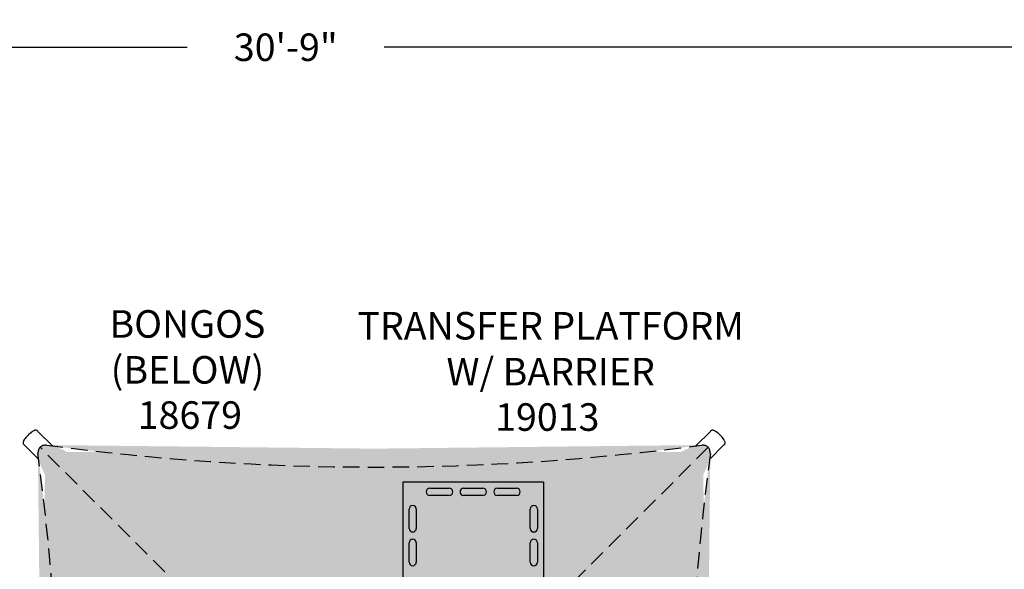
# Model space of a CAD drawing. Extents: x 286 to 876, y 209 to 531.
# Drawn here: x 450 to 629, y 432 to 531 of the extents above; entities that cross this region are included whole.
import ezdxf

# ---------------------------------------------------------------- set-up
doc = ezdxf.new("R2010")
doc.units = 0
doc.header["$LTSCALE"] = 12
doc.header["$MEASUREMENT"] = 0
doc.linetypes.add('HIDDEN', pattern=[0.375, 0.25, -0.125])
doc.layers.get('DEFPOINTS').update_dxf_attribs({"linetype": 'CONTINUOUS'})
for name, color, linetype in [('81', 252, 'CONTINUOUS'), ('GT-COMPONENT_DESCRIPTIONS', 7, 'CONTINUOUS'), ('GT-COMPONENT_LINEWORK', 7, 'CONTINUOUS'), ('GT-COMPONENT_PART_NUMBERS', 7, 'CONTINUOUS'), ('GT-UNIT_DIMENSIONS', 20, 'CONTINUOUS')]:
    doc.layers.add(name, color=color, linetype=linetype)
doc.styles.add('NORMAL', font='romans.shx')
doc.styles.get("Standard").update_dxf_attribs({"font": 'romans.shx'})
doc.dimstyles.get("Standard").update_dxf_attribs({"dimscale": 60, "dimtxt": 0.0833, "dimasz": 0.0833, "dimexe": 0.0833, "dimexo": 0.04, "dimgap": 0.09, "dimtad": 0, "dimtih": 1, "dimtoh": 1, "dimdec": 4, "dimzin": 1, "dimtxsty": 'STANDARD', "dimcen": 0.09, "dimclrt": 150, "dimazin": 3, "dimtfac": 1, "dimtdec": 0, "dimtofl": 0, "dimtmove": 0, "dimatfit": 3, "dimtolj": 1, "dimtzin": 0})

# ---------------------------------------------------------------- blocks, each defined once
blk = doc.blocks.new('*D34')
at = {"layer": 'DEFPOINTS', "color": 0}
for p in [(683.02, 526.49), (313.74, 516.49), (683.02, 516.49)]:
    blk.add_point(p, dxfattribs=at)
at = {"layer": 'GT-UNIT_DIMENSIONS', "color": 0}
for p, q in [((313.74, 518.89), (313.74, 531.49)), ((683.02, 518.89), (683.02, 531.49)), ((318.74, 526.49), (480.48, 526.49)), ((678.02, 526.49), (516.27, 526.49))]:
    blk.add_line(p, q, dxfattribs=at)
for points in [[(318.74, 527.33), (318.74, 525.66), (313.74, 526.49)], [(678.02, 527.33), (678.02, 525.66), (683.02, 526.49)]]:
    blk.add_solid(points, dxfattribs=at)
at = {"layer": 'GT-UNIT_DIMENSIONS', "color": 150, "insert": (498.38, 526.49), "char_height": 4.998, "attachment_point": 5}
blk.add_mtext('\\A1;30\'-9"', dxfattribs=at)

msp = doc.modelspace()

# ---------------------------------------------------------------- hatches: boundary and pattern name
at = {"layer": '81'}
h = msp.add_hatch(dxfattribs=at)
h.set_pattern_fill('DOTS', color=256, scale=25, angle=180)
h.set_pattern_definition([(180, (514.4182, 393.2208), (-0.78125, -1.5625), [0, -1.5625])])
edge = h.paths.add_edge_path()
edge.add_ellipse((564.9, 342.74), major_axis=(10.15, -10.15), ratio=0.285506, start_angle=-15.5936, end_angle=15.5936)
edge.add_arc((1015.68, 393.22), 444.22, 172.3053, 187.6947, ccw=False)
edge.add_ellipse((564.9, 443.7), major_axis=(10.15, 10.15), ratio=0.285506, start_angle=-15.5936, end_angle=15.5936)
edge.add_arc((514.42, 894.48), 444.22, 262.3053, 277.6947, ccw=False)
edge.add_ellipse((463.94, 443.7), major_axis=(-10.15, 10.15), ratio=0.285506, start_angle=-15.5936, end_angle=15.5936)
edge.add_arc((13.16, 393.22), 444.22, -7.6947, 7.6947, ccw=False)
edge.add_ellipse((463.94, 342.74), major_axis=(-10.15, -10.15), ratio=0.285506, start_angle=-15.5936, end_angle=15.5936)
edge.add_arc((514.42, -108.04), 444.22, 82.3053, 97.6947, ccw=False)

# ---------------------------------------------------------------- linework, layer by layer
at = {"layer": 'GT-COMPONENT_LINEWORK'}
for p, q in [((453.22, 456.88), (453.37, 456.75)), ((453.37, 456.74), (456, 454.12)), ((575.47, 456.74), (572.84, 454.12)), ((575.61, 456.88), (575.47, 456.75)), ((450.76, 454.42), (450.89, 454.27)), ((450.89, 454.27), (453.52, 451.64)), ((577.94, 454.27), (575.31, 451.64)), ((578.08, 454.42), (577.95, 454.27)), ((519.66, 447.51), (519.66, 423.96)), ((545.17, 447.51), (519.66, 447.51)), ((545.17, 447.51), (545.17, 423.96)), ((524.54, 446.41), (528.04, 446.41)), ((530.67, 446.41), (534.17, 446.41)), ((536.79, 446.41), (540.29, 446.41)), ((528.04, 445.1), (524.54, 445.1)), ((534.17, 445.1), (530.67, 445.1)), ((540.29, 445.1), (536.79, 445.1)), ((520.76, 439.13), (520.76, 442.63)), ((522.07, 442.63), (522.07, 439.13)), ((542.76, 439.13), (542.76, 442.63)), ((544.07, 442.63), (544.07, 439.13)), ((520.76, 433.01), (520.76, 436.51)), ((522.07, 436.51), (522.07, 433.01)), ((542.76, 433.01), (542.76, 436.51)), ((544.07, 436.51), (544.07, 433.01))]:
    msp.add_line(p, q, dxfattribs=at)
at = {"layer": 'GT-COMPONENT_LINEWORK', "linetype": 'HIDDEN'}
for p, q in [((575.05, 332.59), (453.79, 453.85)), ((575.05, 453.85), (453.79, 332.59))]:
    msp.add_line(p, q, dxfattribs=at)
at = {"layer": 'GT-COMPONENT_LINEWORK'}
for centre, radius, start, end in [((455.41, 452.22), 5.42, 133.2482, 143.1886), ((454.97, 452.76), 4.72, 123.7486, 133.8104), ((453.74, 454.58), 2.52, 116.4751, 123.5564), ((453.26, 455.54), 1.45, 110.0986, 116.4572), ((453.09, 456.02), 0.939, 101.6018, 110.3199), ((453.02, 456.38), 0.577, 92.9648, 101.6304), ((453.01, 456.54), 0.415, 81.3446, 92.9099), ((453.03, 456.67), 0.288, 48.1095, 82.1452), ((575.79, 456.69), 0.26, 118.6382, 132.8018), ((575.82, 456.62), 0.332, 91.9948, 117.5234), ((575.82, 456.36), 0.595, 74.7145, 91.6341), ((575.7, 455.87), 1.1, 67.3727, 75.0785), ((575.39, 455.13), 1.91, 60.4432, 67.3083), ((574.7, 453.94), 3.28, 53.2741, 60.3339), ((573.42, 452.23), 5.42, 43.2482, 53.1886), ((573.96, 452.67), 4.72, 33.7486, 43.8104), ((451.28, 454.63), 0.595, 164.7145, 181.6341), ((451.02, 454.62), 0.332, 181.9948, 207.5234), ((451.77, 454.5), 1.1, 157.3727, 165.0785), ((450.95, 454.59), 0.26, 208.6382, 222.8018), ((452.51, 454.19), 1.91, 150.4432, 157.3083), ((453.7, 453.51), 3.28, 143.2741, 150.3339), ((575.78, 453.9), 2.52, 26.4751, 33.5564), ((576.74, 454.38), 1.45, 20.0986, 26.4572), ((577.86, 454.61), 0.288, 318.1095, 352.1452), ((577.22, 454.55), 0.939, 11.6018, 20.3199), ((577.58, 454.62), 0.577, 2.9648, 11.6304), ((577.74, 454.63), 0.415, 351.3446, 2.9099), ((524.54, 445.76), 0.656, 90, 270), ((528.04, 445.76), 0.656, 270, 90), ((530.67, 445.76), 0.656, 90, 270), ((534.17, 445.76), 0.656, 270, 90), ((536.79, 445.76), 0.656, 90, 270), ((540.29, 445.76), 0.656, 270, 90), ((521.42, 442.63), 0.656, 0, 180), ((543.42, 442.63), 0.656, 0, 180), ((521.42, 439.13), 0.656, 180, 0), ((543.42, 439.13), 0.656, 180, 0), ((521.42, 436.51), 0.656, 0, 180), ((543.42, 436.51), 0.656, 0, 180), ((521.42, 433.01), 0.656, 180, 0), ((543.42, 433.01), 0.656, 180, 0)]:
    msp.add_arc(centre, radius, start, end, dxfattribs=at)
at = {"layer": 'GT-COMPONENT_LINEWORK', "linetype": 'HIDDEN'}
for centre, start, end in [((514.42, 894.48), 262.3053, 277.6947), ((13.16, 393.22), 352.3053, 7.6947), ((1015.68, 393.22), 172.3053, 187.6947)]:
    msp.add_arc(centre, 444.22, start, end, dxfattribs=at)
at = {"layer": 'GT-COMPONENT_LINEWORK'}
for centre, major_axis, start_param, end_param in [((452.13, 455.51), (-1.24, -1.24), 3.141593, 3.151937), ((576.7, 455.51), (1.24, -1.24), 3.131248, 3.141593), ((452.13, 455.51), (1.24, 1.24), 3.131248, 3.141593), ((576.7, 455.51), (-1.24, 1.24), 3.141593, 3.151937)]:
    msp.add_ellipse(centre, major_axis=major_axis, ratio=0.284015, start_param=start_param, end_param=end_param, dxfattribs=at)
at = {"layer": 'GT-COMPONENT_LINEWORK', "linetype": 'HIDDEN'}
for centre, major_axis in [((463.94, 443.7), (-10.15, 10.15)), ((564.9, 443.7), (10.15, 10.15))]:
    msp.add_ellipse(centre, major_axis=major_axis, ratio=0.285506, start_param=-0.27216, end_param=0.27216, dxfattribs=at)

# ---------------------------------------------------------------- texts
at = {"layer": 'GT-COMPONENT_DESCRIPTIONS', "char_height": 5, "attachment_point": 8, "style": 'NORMAL'}
for s, insert, width in [('BONGOS (BELOW)', (480.53, 463.85), 47.1812), ('TRANSFER PLATFORM \\PW/ BARRIER', (546.47, 463.52), 112.7755)]:
    msp.add_mtext(s, dxfattribs=dict(at, insert=insert, width=width))
at = {"layer": 'GT-COMPONENT_PART_NUMBERS', "char_height": 5, "attachment_point": 2, "style": 'NORMAL'}
for s, insert, width in [('18679', (480.97, 462.2), 27.9495), ('19013', (545.86, 461.84), 33.8172)]:
    msp.add_mtext(s, dxfattribs=dict(at, insert=insert, width=width))

# ---------------------------------------------------------------- dimensions: what is measured, and where the dimension line sits
at = {"layer": 'GT-UNIT_DIMENSIONS'}
dim = msp.add_linear_dim(base=(683.02, 526.49), p1=(313.74, 516.49), p2=(683.02, 516.49), dimstyle='STANDARD', override={"dimdec": 0, "dimsah": 1}, dxfattribs=at)
dim.commit()
dim.dimension.update_dxf_attribs({"geometry": '*D34', "text_midpoint": (498.38, 526.49)})

doc.saveas('drawing.dxf')
